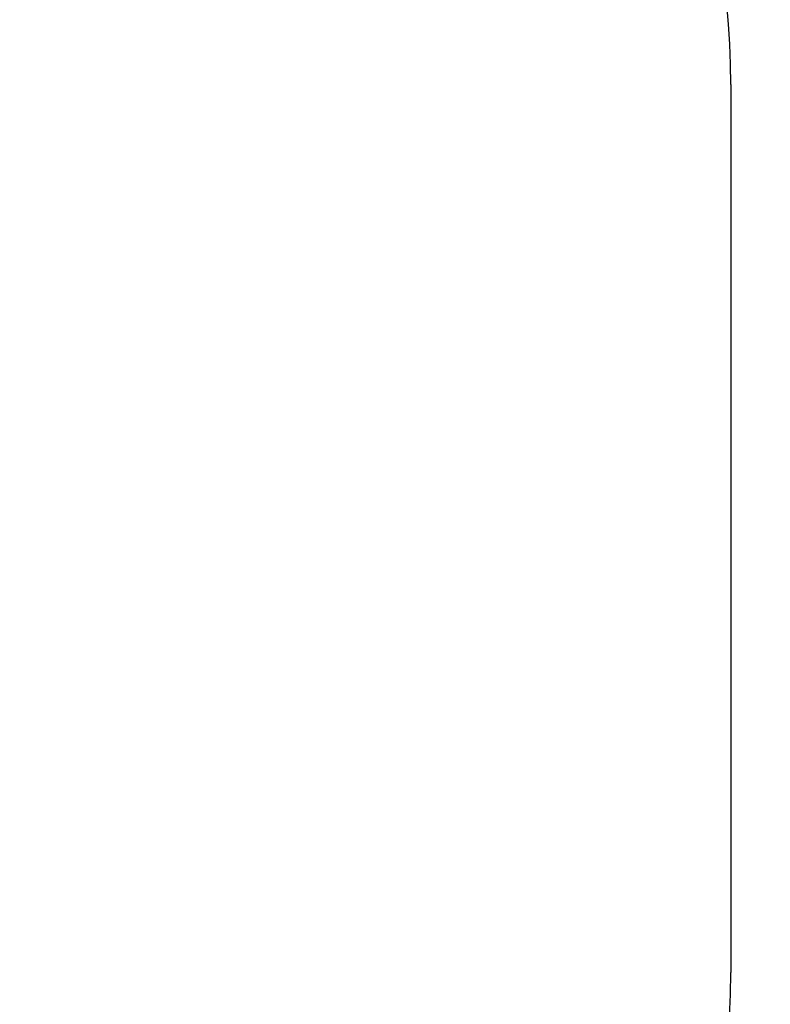
# Model space of a CAD drawing. Units: millimetres. Extents: x 12249 to 20149, y 8150 to 15799.
# Drawn here: x 18253 to 20149, y 11406 to 13892 of the extents above; entities that cross this region are included whole.
import ezdxf

# ---------------------------------------------------------------- set-up
doc = ezdxf.new("R2010")
doc.units = ezdxf.units.MM
doc.header["$PDSIZE"] = -1
doc.layers.get('0').update_dxf_attribs({"color": 1})
doc.layers.add('SAFETY_AREA', color=3, linetype='Continuous')
doc.layers.add('TIPTAP_DIM', color=9, linetype='Continuous')
doc.styles.get("Standard").update_dxf_attribs({"font": 'arial.ttf'})
doc.dimstyles.new('000000002E6C9198', dxfattribs={"dimscale": 100, "dimtxt": 1, "dimasz": 1, "dimexe": 1, "dimexo": 1, "dimgap": 1, "dimtad": 1, "dimdec": 0, "dimtxsty": 'Standard', "dimblk": 'OBLIQUE', "dimcen": 2.5, "dimdle": 1, "dimadec": 0, "dimazin": 0, "dimtfac": 1, "dimtdec": 0, "dimtmove": 0, "dimatfit": 3, "dimldrblk": 'OBLIQUE', "dimfxl": 0, "dimarcsym": 0})

# ---------------------------------------------------------------- blocks, each defined once
blk = doc.blocks.new('NW210 P_top')
at = {"layer": 'SAFETY_AREA', "linetype": 'Continuous'}
blk.add_line((20048.6, 13729.1), (20048.6, 11487.1), dxfattribs=at)
for centre, start, end in [((18078.6, 13729.1), 0, 90), ((18078.6, 11487.1), 257.8995, 0)]:
    blk.add_arc(centre, 1970, start, end, dxfattribs=at)
blk = doc.blocks.new('_Oblique')
at = {"color": 0, "linetype": 'ByBlock', "lineweight": -2}
blk.add_line((-0.5, -0.5), (0.5, 0.5), dxfattribs=at)
blk = doc.blocks.new('*D34')
at = {"layer": 'Defpoints', "color": 0}
for p in [(13866.6, 13729.1), (20048.6, 13729.1), (20048.6, 8249.8)]:
    blk.add_point(p, dxfattribs=at)
at = {"layer": 'TIPTAP_DIM', "color": 0, "linetype": 'ByBlock', "lineweight": -2}
for p, q in [((13866.6, 8349.8), (13866.6, 8149.8)), ((20048.6, 8349.8), (20048.6, 8149.8)), ((13766.6, 8249.8), (20148.6, 8249.8))]:
    blk.add_line(p, q, dxfattribs=at)
at = {"layer": 'TIPTAP_DIM', "color": 0, "lineweight": -2, "xscale": 100, "yscale": 100, "zscale": 100, "rotation": 180}
blk.add_blockref('_Oblique', (13866.6, 8249.8), dxfattribs=at)
at = {"layer": 'TIPTAP_DIM', "color": 0, "lineweight": -2, "xscale": 100, "yscale": 100, "zscale": 100}
blk.add_blockref('_Oblique', (20048.6, 8249.8), dxfattribs=at)
at = {"layer": 'TIPTAP_DIM', "color": 0, "insert": (16957.6, 8400.8), "char_height": 100, "attachment_point": 5}
blk.add_mtext('6182', dxfattribs=at)

msp = doc.modelspace()

# ---------------------------------------------------------------- block references
at = {"layer": 'TIPTAP_DIM'}
msp.add_blockref('NW210 P_top', (0, 0), dxfattribs=at)

# ---------------------------------------------------------------- dimensions: what is measured, and where the dimension line sits
dim = msp.add_linear_dim(base=(20048.6, 8249.8), p1=(13866.6, 13729.1), p2=(20048.6, 13729.1), dimstyle='000000002E6C9198', dxfattribs=at)
dim.commit()
dim.dimension.update_dxf_attribs({"geometry": '*D34', "text_midpoint": (16957.6, 8249.8), "dimtype": 160})

doc.saveas('drawing.dxf')
